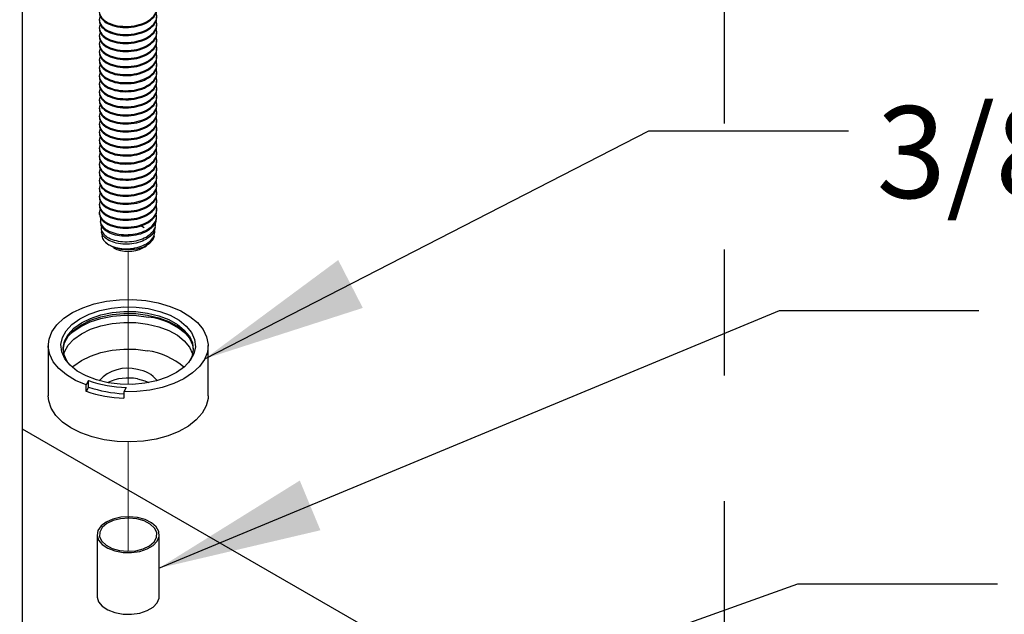
# Model space of a CAD drawing. Units: inches. Extents: x 0.1 to 10.9, y 0.1 to 8.4.
# Drawn here: x 8.1 to 8.9, y 3.8 to 4.3 of the extents above; entities that cross this region are included whole.
import ezdxf

# ---------------------------------------------------------------- set-up
doc = ezdxf.new("R2010")
doc.units = ezdxf.units.IN
doc.header["$MEASUREMENT"] = 0
doc.linetypes.add('HIDDEN', pattern=[0.075, 0.05, -0.025])
doc.linetypes.add('PHANTOM', pattern=[0.5, 0.25, -0.05, 0.05, -0.05, 0.05, -0.05])
doc.styles.add('SLDTEXTSTYLE5', font='TXT', dxfattribs={"width": 0.605})
doc.dimstyles.new('SLDDIMSTYLE1', dxfattribs={"dimtxt": 0.18, "dimasz": 0.13, "dimexe": 0, "dimexo": 0.0625, "dimgap": 0, "dimtad": 0, "dimtih": 1, "dimtoh": 1, "dimdec": 0, "dimrnd": 1e-09, "dimzin": 0, "dimdsep": 46, "dimtxsty": 'Standard', "dimsah": 1, "dimcen": 0.09, "dimadec": 0, "dimazin": 0, "dimtfac": 0.13, "dimtdec": 0, "dimtofl": 0, "dimtmove": 0, "dimatfit": 3, "dimfxl": 0, "dimfrac": 2, "dimtolj": 1, "dimtzin": 0, "dimarcsym": 0})

msp = doc.modelspace()

# ---------------------------------------------------------------- linework, layer by layer
at = {"color": 7, "linetype": 'Continuous', "lineweight": 25}
for p, q in [((8.09581, 3.67055), (8.09581, 5.30561)), ((8.15681, 4.27256), (8.15681, 4.27177)), ((8.20243, 4.26858), (8.20243, 4.26938)), ((8.15681, 4.26619), (8.15681, 4.26539)), ((8.15681, 4.25981), (8.15681, 4.25901)), ((8.20243, 4.2622), (8.20243, 4.263)), ((8.15681, 4.25343), (8.15681, 4.25263)), ((8.20243, 4.25582), (8.20243, 4.25662)), ((8.15681, 4.24705), (8.15681, 4.24625)), ((8.20243, 4.24944), (8.20243, 4.25024)), ((8.20243, 4.24306), (8.20243, 4.24386)), ((8.15681, 4.24067), (8.15681, 4.23987)), ((8.20243, 4.23668), (8.20243, 4.23748)), ((8.15681, 4.23429), (8.15681, 4.23349)), ((8.15681, 4.22791), (8.15681, 4.22711)), ((8.20243, 4.2303), (8.20243, 4.2311)), ((8.15681, 4.22153), (8.15681, 4.22073)), ((8.20243, 4.22392), (8.20243, 4.22472)), ((8.15681, 4.21515), (8.15681, 4.21435)), ((8.20243, 4.21754), (8.20243, 4.21834)), ((8.20243, 4.21117), (8.20243, 4.21196)), ((8.15681, 4.20877), (8.15681, 4.20797)), ((8.20243, 4.20479), (8.20243, 4.20558)), ((8.15681, 4.20239), (8.15681, 4.20159)), ((8.15681, 4.19601), (8.15681, 4.19521)), ((8.20243, 4.19841), (8.20243, 4.1992)), ((8.15681, 4.18963), (8.15681, 4.18884)), ((8.20243, 4.19203), (8.20243, 4.19282)), ((8.15681, 4.18326), (8.15681, 4.18246)), ((8.20243, 4.18565), (8.20243, 4.18645)), ((8.15681, 4.17688), (8.15681, 4.17608)), ((8.20243, 4.17927), (8.20243, 4.18007)), ((8.20243, 4.17289), (8.20243, 4.17369)), ((8.15681, 4.1705), (8.15681, 4.1697)), ((8.20243, 4.16651), (8.20243, 4.16731)), ((8.15681, 4.16412), (8.15681, 4.16332)), ((8.15681, 4.15774), (8.15681, 4.15694)), ((8.20243, 4.16013), (8.20243, 4.16093)), ((8.15681, 4.15136), (8.15681, 4.15056)), ((8.20243, 4.15375), (8.20243, 4.15455)), ((8.15681, 4.14498), (8.15681, 4.14418)), ((8.20243, 4.14737), (8.20243, 4.14817)), ((8.20243, 4.14099), (8.20243, 4.14179)), ((8.15681, 4.1386), (8.15681, 4.1378)), ((8.20243, 4.13461), (8.20243, 4.13541)), ((8.15681, 4.13222), (8.15681, 4.13142)), ((8.15681, 4.12584), (8.15681, 4.12504)), ((8.20243, 4.12823), (8.20243, 4.12903)), ((8.15681, 4.11946), (8.15681, 4.11872)), ((8.15684, 4.11798), (8.15681, 4.11872)), ((8.20243, 4.12186), (8.20243, 4.12265)), ((8.15751, 4.11254), (8.15769, 4.11105)), ((8.20194, 4.11426), (8.20208, 4.1154)), ((8.15824, 4.10654), (8.15852, 4.10433)), ((8.18963, 4.10915), (8.19233, 4.10778)), ((8.2003, 4.10086), (8.20061, 4.10339)), ((8.20111, 4.10753), (8.20134, 4.10941)), ((8.19133, 4.09155), (8.19279, 4.09239)), ((8.19279, 4.09239), (8.19428, 4.09325)), ((8.11618, 4.01386), (8.11618, 3.97405)), ((8.24306, 3.97405), (8.24306, 4.01386)), ((8.14818, 3.98613), (8.14631, 3.98269)), ((8.14818, 3.98103), (8.14818, 3.98613)), ((8.14631, 3.97759), (8.14631, 3.98269)), ((8.14818, 3.98103), (8.14631, 3.97759)), ((8.178, 3.98073), (8.17613, 3.97729)), ((8.17613, 3.97729), (8.17613, 3.97219)), ((8.65296, 3.62601), (8.09581, 3.94765)), ((8.15493, 3.86378), (8.15493, 3.81478)), ((8.20431, 3.81478), (8.20431, 3.86378))]:
    msp.add_line(p, q, dxfattribs=at)
at = {"color": 7, "linetype": 'PHANTOM', "lineweight": 18}
for p, q in [((8.17962, 3.98305), (8.17962, 4.08875)), ((8.17962, 3.85061), (8.17962, 3.93743))]:
    msp.add_line(p, q, dxfattribs=at)
at = {"color": 7, "linetype": 'HIDDEN', "lineweight": 25, "flags": 128}
msp.add_lwpolyline([(7.68891, 5.30561), (7.214, 5.30561), (7.214, 5.2393), (7.214, 4.4567), (7.214, 3.15707), (7.214, 2.60488), (7.94725, 2.60488), (8.65296, 2.60488), (8.65296, 3.15353), (8.65296, 3.62601), (8.65296, 4.40861), (8.65296, 5.30561), (8.09581, 5.30561), (8.09123, 5.30561), (7.9034, 5.30561), (7.88131, 5.30561), (7.78828, 5.30561), (7.78651, 5.30561), (7.69348, 5.30561), (7.68891, 5.30561)], dxfattribs=at)
at = {"color": 7, "linetype": 'Continuous', "lineweight": 25, "flags": 128}
for points in [[(8.2003, 4.10086), (8.19926, 4.09788), (8.19637, 4.09466), (8.19195, 4.09209), (8.1864, 4.0904), (8.18022, 4.08975), (8.17399, 4.09019), (8.16828, 4.09169), (8.1636, 4.09411), (8.1604, 4.09723)], [(8.14631, 3.98269), (8.13788, 3.98628), (8.13059, 3.99062), (8.12463, 3.99559), (8.12018, 4.00107), (8.11734, 4.00689), (8.1162, 4.0129), (8.11679, 4.01893), (8.1191, 4.02483), (8.12305, 4.03043), (8.12854, 4.03558), (8.13543, 4.04013), (8.14352, 4.04397), (8.1526, 4.04699), (8.16241, 4.04911), (8.1727, 4.05026), (8.18317, 4.05042), (8.19354, 4.04959), (8.20353, 4.04778), (8.21288, 4.04504), (8.22131, 4.04146), (8.22861, 4.03712), (8.23457, 4.03215), (8.23904, 4.02668), (8.24188, 4.02086), (8.24303, 4.01485), (8.24245, 4.00881), (8.24016, 4.00291), (8.23621, 3.99731), (8.23073, 3.99216), (8.22385, 3.9876), (8.21576, 3.98376), (8.20669, 3.98074), (8.19688, 3.97862), (8.1866, 3.97746), (8.17613, 3.97729)], [(8.18596, 4.04445), (8.19559, 4.04325), (8.20467, 4.04106), (8.2129, 4.03794), (8.22, 4.034), (8.22573, 4.02937), (8.22988, 4.02422), (8.23232, 4.01871), (8.23297, 4.01303), (8.2318, 4.00739), (8.22885, 4.00197), (8.22422, 3.99695), (8.21808, 3.9925), (8.21063, 3.98879), (8.20212, 3.98592), (8.19285, 3.98401), (8.18312, 3.98312), (8.17328, 3.98327), (8.16365, 3.98446), (8.15456, 3.98666), (8.14633, 3.98978), (8.13923, 3.99372), (8.13351, 3.99834), (8.12936, 4.0035), (8.12692, 4.00901), (8.12627, 4.01468), (8.12744, 4.02033), (8.13039, 4.02575), (8.13501, 4.03077), (8.14115, 4.03521), (8.14861, 4.03893), (8.15711, 4.04179), (8.16639, 4.0437), (8.17611, 4.0446), (8.18596, 4.04445)], [(8.13177, 4.00022), (8.13106, 4.0013), (8.1287, 4.00662), (8.12807, 4.0121), (8.1292, 4.01755), (8.13205, 4.0228), (8.13652, 4.02765), (8.14245, 4.03194), (8.14965, 4.03553), (8.15788, 4.0383), (8.16684, 4.04014), (8.17623, 4.04101), (8.18574, 4.04086), (8.19505, 4.03971)], [(8.19505, 4.03971), (8.20383, 4.03759), (8.21178, 4.03457), (8.21864, 4.03076), (8.22417, 4.02629), (8.22818, 4.02131), (8.23054, 4.01599), (8.23116, 4.01051), (8.23003, 4.00506), (8.22747, 4.00022)], [(8.12807, 4.01054), (8.12807, 4.01057), (8.1292, 4.01602), (8.13205, 4.02127), (8.13652, 4.02611), (8.14245, 4.03041), (8.14965, 4.034), (8.15788, 4.03677), (8.16684, 4.03861), (8.17623, 4.03948), (8.18574, 4.03933), (8.19505, 4.03818)], [(8.1286, 4.00698), (8.1292, 4.00889), (8.13205, 4.01414), (8.13652, 4.01898), (8.14245, 4.02328), (8.14965, 4.02687), (8.15788, 4.02963), (8.16684, 4.03148), (8.17623, 4.03235), (8.18574, 4.0322), (8.19505, 4.03105)], [(8.19505, 4.03818), (8.20383, 4.03606), (8.21178, 4.03304), (8.21864, 4.02923), (8.22417, 4.02476), (8.22818, 4.01978), (8.23054, 4.01446), (8.23116, 4.01054)], [(8.19505, 4.03105), (8.20383, 4.02893), (8.21178, 4.02591), (8.21864, 4.0221), (8.22417, 4.01763), (8.22818, 4.01265), (8.23054, 4.00733), (8.23063, 4.00698)], [(8.13534, 3.99666), (8.13652, 3.99774), (8.14245, 4.00203), (8.14965, 4.00563), (8.15788, 4.00839), (8.16684, 4.01024), (8.17623, 4.0111), (8.18574, 4.01096), (8.19505, 4.0098)], [(8.18691, 3.98748), (8.19292, 3.98584), (8.19591, 3.98452)], [(8.24306, 3.97405), (8.24296, 3.97201), (8.24151, 3.96602), (8.23837, 3.96024), (8.23364, 3.95485), (8.22742, 3.94998), (8.21991, 3.94576), (8.21129, 3.94232), (8.20182, 3.93974), (8.19173, 3.9381), (8.18132, 3.93744), (8.17086, 3.93778), (8.16063, 3.93911), (8.15093, 3.94139), (8.14201, 3.94456), (8.13411, 3.94854), (8.12746, 3.95321), (8.12223, 3.95845), (8.11856, 3.96411), (8.11656, 3.97005), (8.11618, 3.97405)], [(8.19309, 3.87572), (8.18701, 3.87737), (8.18038, 3.87802), (8.17369, 3.87761), (8.16744, 3.87617), (8.1621, 3.87382), (8.15806, 3.87072), (8.15561, 3.8671), (8.15495, 3.86324), (8.15611, 3.85942), (8.15902, 3.85592), (8.16346, 3.853), (8.16909, 3.85088), (8.17551, 3.84972), (8.18223, 3.8496), (8.18875, 3.85054), (8.1946, 3.85245), (8.19934, 3.8552), (8.20262, 3.85859), (8.20418, 3.86237), (8.20393, 3.86625), (8.20188, 3.86994), (8.19817, 3.87318), (8.19309, 3.87572)], [(8.1923, 3.87472), (8.18644, 3.87634), (8.18004, 3.87694), (8.17359, 3.87648), (8.16764, 3.87498), (8.16265, 3.87258), (8.15904, 3.86947), (8.1571, 3.86589), (8.15698, 3.86214), (8.1587, 3.85853), (8.16211, 3.85533), (8.16694, 3.85283), (8.17279, 3.85121), (8.1792, 3.85061), (8.18564, 3.85107), (8.1916, 3.85257), (8.19658, 3.85497), (8.20019, 3.85809), (8.20214, 3.86166), (8.20225, 3.86541), (8.20054, 3.86903), (8.19713, 3.87222), (8.1923, 3.87472)], [(8.15493, 3.81478), (8.15495, 3.81425), (8.15611, 3.81042), (8.15902, 3.80693), (8.16346, 3.80401), (8.16909, 3.80189), (8.17551, 3.80073), (8.18223, 3.80061), (8.18875, 3.80154), (8.1946, 3.80346), (8.19934, 3.80621), (8.20262, 3.8096), (8.20418, 3.81337), (8.20431, 3.81478)]]:
    msp.add_lwpolyline(points, dxfattribs=at)
at = {"color": 8, "linetype": 'Continuous', "lineweight": 25, "flags": 128}
msp.add_lwpolyline([(8.13293, 4.02241), (8.13573, 4.02493), (8.142, 4.02916), (8.14949, 4.03268), (8.15795, 4.03537), (8.1671, 4.03715), (8.17665, 4.03796), (8.1863, 4.03776), (8.19573, 4.03658)], dxfattribs=at)
at = {"color": 7, "linetype": 'Continuous', "lineweight": 25}
for centre, radius, start, end in [((8.17962, 4.11328), 0.02469, 241.67656, 298.32344), ((8.18718, 3.95431), 0.05605, 49.07535, 81.92686), ((8.17883, 3.96603), 0.02991, 74.32548, 137.96233), ((8.18493, 3.97283), 0.02209, 36.79332, 84.85536), ((8.18052, 4.0797), 0.099, 250.93482, 268.54121), ((8.17963, 3.95007), 0.03811, 78.98098, 115.31782), ((8.17866, 4.0712), 0.09904, 250.93825, 268.53777), ((8.18039, 4.07412), 0.09851, 250.91549, 267.52077)]:
    msp.add_arc(centre, radius, start, end, dxfattribs=at)
at = {"color": 8, "linetype": 'Continuous', "lineweight": 25}
msp.add_arc((8.18886, 3.98169), 0.05532, 47.40044, 82.86563, dxfattribs=at)
at = {"color": 7, "linetype": 'Continuous', "lineweight": 25}
for points, knots in [([(8.15757, 4.2817), (8.15744, 4.28155), (8.15631, 4.28015), (8.15697, 4.27579), (8.16094, 4.27151), (8.16747, 4.26844), (8.17555, 4.2671), (8.18422, 4.26752), (8.19232, 4.26979), (8.19861, 4.27366), (8.20273, 4.27913), (8.2022, 4.28305), (8.20195, 4.28492)], [0, 0, 0, 0, 0.009246, 0.085269, 0.174609, 0.285491, 0.42147, 0.562202, 0.697018, 0.817661, 0.913023, 1, 1, 1, 1]), ([(8.15757, 4.27532), (8.15744, 4.27517), (8.15631, 4.27377), (8.15697, 4.26942), (8.16094, 4.26513), (8.16747, 4.26206), (8.17555, 4.26072), (8.18422, 4.26114), (8.19232, 4.26341), (8.19861, 4.26728), (8.20273, 4.27275), (8.2022, 4.27667), (8.20195, 4.27854)], [0, 0, 0, 0, 0.009246, 0.08527, 0.17461, 0.285492, 0.421472, 0.562206, 0.697016, 0.81766, 0.913023, 1, 1, 1, 1]), ([(8.15697, 4.27813), (8.15692, 4.27791), (8.15671, 4.27708), (8.1577, 4.27438), (8.16091, 4.27066), (8.16748, 4.26766), (8.17555, 4.26629), (8.18421, 4.26673), (8.19236, 4.26898), (8.19851, 4.27288), (8.20235, 4.27748), (8.20207, 4.28043), (8.20198, 4.28133)], [0, 0, 0, 0, 0.011959, 0.044434, 0.142517, 0.26425, 0.413536, 0.568042, 0.716051, 0.848501, 0.953178, 1, 1, 1, 1]), ([(8.15697, 4.27176), (8.15692, 4.27153), (8.15671, 4.2707), (8.1577, 4.268), (8.16091, 4.26428), (8.16748, 4.26128), (8.17555, 4.25992), (8.18421, 4.26035), (8.19236, 4.26261), (8.19851, 4.26651), (8.20235, 4.2711), (8.20207, 4.27405), (8.20198, 4.27495)], [0, 0, 0, 0, 0.011959, 0.044434, 0.142502, 0.264246, 0.413531, 0.568037, 0.716047, 0.848499, 0.953177, 1, 1, 1, 1]), ([(8.15757, 4.26894), (8.15744, 4.26879), (8.15631, 4.26739), (8.15697, 4.26304), (8.16094, 4.25875), (8.16747, 4.25568), (8.17555, 4.25434), (8.18422, 4.25476), (8.19232, 4.25703), (8.19861, 4.2609), (8.20273, 4.26637), (8.2022, 4.27029), (8.20195, 4.27216)], [0, 0, 0, 0, 0.009246, 0.08527, 0.17461, 0.285492, 0.421472, 0.562206, 0.697016, 0.81766, 0.913023, 1, 1, 1, 1]), ([(8.15697, 4.26538), (8.15692, 4.26515), (8.15671, 4.26432), (8.1577, 4.26163), (8.16091, 4.2579), (8.16748, 4.2549), (8.17555, 4.25354), (8.18421, 4.25397), (8.19236, 4.25623), (8.19851, 4.26013), (8.20235, 4.26472), (8.20207, 4.26767), (8.20198, 4.26858)], [0, 0, 0, 0, 0.011979, 0.044434, 0.142516, 0.264258, 0.41354, 0.568044, 0.716052, 0.848501, 0.953178, 1, 1, 1, 1]), ([(8.15757, 4.26256), (8.15744, 4.26241), (8.15631, 4.26101), (8.15697, 4.25666), (8.16094, 4.25237), (8.16747, 4.2493), (8.17555, 4.24796), (8.18422, 4.24838), (8.19232, 4.25065), (8.19861, 4.25452), (8.20273, 4.25999), (8.2022, 4.26391), (8.20195, 4.26578)], [0, 0, 0, 0, 0.009246, 0.08527, 0.174611, 0.285494, 0.421474, 0.562209, 0.69702, 0.817675, 0.913022, 1, 1, 1, 1]), ([(8.15757, 4.25618), (8.15744, 4.25603), (8.15631, 4.25463), (8.15697, 4.25028), (8.16094, 4.24599), (8.16747, 4.24292), (8.17555, 4.24158), (8.18422, 4.242), (8.19232, 4.24427), (8.19861, 4.24814), (8.20273, 4.25361), (8.2022, 4.25753), (8.20195, 4.2594)], [0, 0, 0, 0, 0.009246, 0.08527, 0.174612, 0.285495, 0.421476, 0.562212, 0.697029, 0.817674, 0.913022, 1, 1, 1, 1]), ([(8.15697, 4.259), (8.15692, 4.25877), (8.15671, 4.25794), (8.1577, 4.25525), (8.16091, 4.25152), (8.16748, 4.24852), (8.17555, 4.24716), (8.18421, 4.24759), (8.19236, 4.24985), (8.19851, 4.25375), (8.20235, 4.25835), (8.20207, 4.26129), (8.20198, 4.2622)], [0, 0, 0, 0, 0.011959, 0.044433, 0.142516, 0.264258, 0.41354, 0.568044, 0.716052, 0.848501, 0.953178, 1, 1, 1, 1]), ([(8.15757, 4.2498), (8.15744, 4.24965), (8.15631, 4.24825), (8.15697, 4.2439), (8.16094, 4.23961), (8.16747, 4.23654), (8.17555, 4.2352), (8.18422, 4.23562), (8.19232, 4.23789), (8.19861, 4.24177), (8.20273, 4.24723), (8.2022, 4.25115), (8.20195, 4.25302)], [0, 0, 0, 0, 0.009261, 0.085285, 0.174611, 0.285503, 0.42148, 0.562214, 0.69703, 0.817675, 0.913022, 1, 1, 1, 1]), ([(8.15697, 4.25262), (8.15692, 4.25239), (8.15671, 4.25156), (8.1577, 4.24887), (8.16091, 4.24514), (8.16748, 4.24214), (8.17555, 4.24078), (8.18421, 4.24121), (8.19236, 4.24347), (8.19851, 4.24737), (8.20235, 4.25197), (8.20207, 4.25491), (8.20198, 4.25582)], [0, 0, 0, 0, 0.011959, 0.044433, 0.142516, 0.264258, 0.41354, 0.568044, 0.716052, 0.848501, 0.953178, 1, 1, 1, 1]), ([(8.15757, 4.24342), (8.15744, 4.24327), (8.15631, 4.24187), (8.15697, 4.23752), (8.16094, 4.23323), (8.16747, 4.23016), (8.17555, 4.22882), (8.18422, 4.22924), (8.19232, 4.23151), (8.19861, 4.23539), (8.20273, 4.24085), (8.2022, 4.24477), (8.20195, 4.24664)], [0, 0, 0, 0, 0.009261, 0.085267, 0.174608, 0.2855, 0.421478, 0.562212, 0.697029, 0.817674, 0.913022, 1, 1, 1, 1]), ([(8.15697, 4.24624), (8.15692, 4.24602), (8.15671, 4.24518), (8.1577, 4.24249), (8.16091, 4.23876), (8.16748, 4.23576), (8.17555, 4.2344), (8.18421, 4.23483), (8.19236, 4.23709), (8.19851, 4.24099), (8.20235, 4.24559), (8.20207, 4.24853), (8.20198, 4.24944)], [0, 0, 0, 0, 0.011959, 0.044434, 0.142517, 0.26425, 0.413537, 0.568041, 0.71605, 0.848501, 0.953178, 1, 1, 1, 1]), ([(8.15697, 4.23986), (8.15692, 4.23964), (8.15671, 4.2388), (8.1577, 4.23611), (8.16091, 4.23238), (8.16748, 4.22938), (8.17555, 4.22802), (8.18421, 4.22845), (8.19236, 4.23071), (8.19851, 4.23461), (8.20235, 4.23921), (8.20207, 4.24215), (8.20198, 4.24306)], [0, 0, 0, 0, 0.011959, 0.044434, 0.142517, 0.26425, 0.413537, 0.568041, 0.71605, 0.848501, 0.953178, 1, 1, 1, 1]), ([(8.15757, 4.23704), (8.15744, 4.23689), (8.15631, 4.23549), (8.15697, 4.23114), (8.16094, 4.22685), (8.16747, 4.22378), (8.17555, 4.22244), (8.18422, 4.22286), (8.19232, 4.22513), (8.19861, 4.22901), (8.20273, 4.23447), (8.2022, 4.23839), (8.20195, 4.24026)], [0, 0, 0, 0, 0.009261, 0.085267, 0.174608, 0.2855, 0.421478, 0.562212, 0.697029, 0.817674, 0.913022, 1, 1, 1, 1]), ([(8.15697, 4.23348), (8.15692, 4.23326), (8.15671, 4.23242), (8.1577, 4.22973), (8.16091, 4.22601), (8.16748, 4.223), (8.17555, 4.22164), (8.18421, 4.22207), (8.19236, 4.22433), (8.19851, 4.22823), (8.20235, 4.23283), (8.20207, 4.23577), (8.20198, 4.23668)], [0, 0, 0, 0, 0.0119585, 0.0444332, 0.142515, 0.2642469, 0.4135315, 0.5680354, 0.7160365, 0.8484853, 0.9531781, 1, 1, 1, 1]), ([(8.15757, 4.23066), (8.15744, 4.23051), (8.15631, 4.22911), (8.15697, 4.22476), (8.16094, 4.22047), (8.16747, 4.2174), (8.17555, 4.21607), (8.18422, 4.21649), (8.19232, 4.21876), (8.19861, 4.22263), (8.20273, 4.22809), (8.2022, 4.23201), (8.20195, 4.23388)], [0, 0, 0, 0, 0.009261, 0.085267, 0.174608, 0.2855, 0.421478, 0.562212, 0.697029, 0.817674, 0.913022, 1, 1, 1, 1]), ([(8.15757, 4.22429), (8.15744, 4.22413), (8.15631, 4.22273), (8.15697, 4.21838), (8.16094, 4.21409), (8.16747, 4.21103), (8.17555, 4.20969), (8.18422, 4.21011), (8.19232, 4.21238), (8.19861, 4.21625), (8.20273, 4.22171), (8.2022, 4.22564), (8.20195, 4.22751)], [0, 0, 0, 0, 0.009261, 0.085266, 0.174605, 0.285488, 0.421467, 0.562199, 0.697014, 0.817658, 0.913004, 1, 1, 1, 1]), ([(8.15697, 4.2271), (8.15692, 4.22688), (8.15671, 4.22605), (8.1577, 4.22335), (8.16091, 4.21963), (8.16748, 4.21663), (8.17555, 4.21526), (8.18421, 4.21569), (8.19236, 4.21795), (8.19851, 4.22185), (8.20235, 4.22645), (8.20207, 4.22939), (8.20198, 4.2303)], [0, 0, 0, 0, 0.0119585, 0.0444332, 0.142515, 0.2642469, 0.4135315, 0.5680354, 0.7160365, 0.8484853, 0.9531781, 1, 1, 1, 1]), ([(8.15757, 4.21791), (8.15744, 4.21775), (8.15631, 4.21636), (8.15697, 4.212), (8.16094, 4.20772), (8.16747, 4.20465), (8.17555, 4.20331), (8.18422, 4.20373), (8.19232, 4.206), (8.19861, 4.20987), (8.20273, 4.21533), (8.2022, 4.21926), (8.20195, 4.22113)], [0, 0, 0, 0, 0.0092457, 0.085269, 0.1746086, 0.2854903, 0.421469, 0.5622007, 0.6970155, 0.8176588, 0.9130045, 1, 1, 1, 1]), ([(8.15697, 4.22072), (8.15692, 4.2205), (8.15671, 4.21967), (8.1577, 4.21697), (8.16091, 4.21325), (8.16748, 4.21025), (8.17555, 4.20888), (8.18421, 4.20931), (8.19236, 4.21157), (8.19851, 4.21547), (8.20235, 4.22007), (8.20207, 4.22301), (8.20198, 4.22392)], [0, 0, 0, 0, 0.0119585, 0.0444332, 0.142515, 0.2642469, 0.4135315, 0.5680354, 0.7160365, 0.8484853, 0.9531781, 1, 1, 1, 1]), ([(8.15757, 4.21153), (8.15744, 4.21137), (8.15631, 4.20998), (8.15697, 4.20562), (8.16094, 4.20134), (8.16747, 4.19827), (8.17555, 4.19693), (8.18422, 4.19735), (8.19232, 4.19962), (8.19861, 4.20349), (8.20273, 4.20896), (8.2022, 4.21288), (8.20195, 4.21475)], [0, 0, 0, 0, 0.009246, 0.08527, 0.17461, 0.285492, 0.421472, 0.562206, 0.697016, 0.81766, 0.913023, 1, 1, 1, 1]), ([(8.15697, 4.21434), (8.15692, 4.21412), (8.15671, 4.21329), (8.1577, 4.21059), (8.16091, 4.20687), (8.16748, 4.20387), (8.17555, 4.2025), (8.18421, 4.20293), (8.19236, 4.20519), (8.19851, 4.20909), (8.20235, 4.21369), (8.20207, 4.21663), (8.20198, 4.21754)], [0, 0, 0, 0, 0.011959, 0.044434, 0.142517, 0.26425, 0.413536, 0.568042, 0.716051, 0.848501, 0.953178, 1, 1, 1, 1]), ([(8.15757, 4.20515), (8.15744, 4.205), (8.15631, 4.2036), (8.15697, 4.19924), (8.16094, 4.19496), (8.16747, 4.19189), (8.17555, 4.19055), (8.18422, 4.19097), (8.19232, 4.19324), (8.19861, 4.19711), (8.20273, 4.20258), (8.2022, 4.2065), (8.20195, 4.20837)], [0, 0, 0, 0, 0.009246, 0.08527, 0.17461, 0.285492, 0.421472, 0.562206, 0.697016, 0.81766, 0.913023, 1, 1, 1, 1]), ([(8.15697, 4.20796), (8.15692, 4.20774), (8.15671, 4.20691), (8.1577, 4.20421), (8.16091, 4.20049), (8.16748, 4.19749), (8.17555, 4.19612), (8.18421, 4.19655), (8.19236, 4.19881), (8.19851, 4.20271), (8.20235, 4.20731), (8.20207, 4.21025), (8.20198, 4.21116)], [0, 0, 0, 0, 0.011959, 0.044434, 0.142502, 0.264245, 0.413532, 0.568039, 0.716049, 0.8485, 0.953177, 1, 1, 1, 1]), ([(8.15697, 4.20158), (8.15692, 4.20136), (8.15671, 4.20053), (8.1577, 4.19783), (8.16091, 4.19411), (8.16748, 4.19111), (8.17555, 4.18975), (8.18421, 4.19017), (8.19236, 4.19243), (8.19851, 4.19633), (8.20235, 4.20093), (8.20207, 4.20387), (8.20198, 4.20478)], [0, 0, 0, 0, 0.011979, 0.044434, 0.142516, 0.264258, 0.41354, 0.568044, 0.716052, 0.848501, 0.953178, 1, 1, 1, 1]), ([(8.15757, 4.19877), (8.15744, 4.19862), (8.15631, 4.19722), (8.15697, 4.19286), (8.16094, 4.18858), (8.16747, 4.18551), (8.17555, 4.18417), (8.18422, 4.18459), (8.19232, 4.18686), (8.19861, 4.19073), (8.20273, 4.1962), (8.2022, 4.20012), (8.20195, 4.20199)], [0, 0, 0, 0, 0.009246, 0.08527, 0.17461, 0.285492, 0.421472, 0.562206, 0.697016, 0.81766, 0.913023, 1, 1, 1, 1]), ([(8.15697, 4.19521), (8.15692, 4.19498), (8.15671, 4.19415), (8.1577, 4.19145), (8.16091, 4.18773), (8.16748, 4.18473), (8.17555, 4.18337), (8.18421, 4.1838), (8.19236, 4.18605), (8.19851, 4.18995), (8.20235, 4.19455), (8.20207, 4.19749), (8.20198, 4.1984)], [0, 0, 0, 0, 0.011959, 0.044433, 0.142516, 0.264258, 0.41354, 0.568044, 0.716052, 0.848501, 0.953178, 1, 1, 1, 1]), ([(8.15757, 4.19239), (8.15744, 4.19224), (8.15631, 4.19084), (8.15697, 4.18649), (8.16094, 4.1822), (8.16747, 4.17913), (8.17555, 4.17779), (8.18422, 4.17821), (8.19232, 4.18048), (8.19861, 4.18435), (8.20273, 4.18982), (8.2022, 4.19374), (8.20195, 4.19561)], [0, 0, 0, 0, 0.009246, 0.08527, 0.174612, 0.285495, 0.421476, 0.562212, 0.697029, 0.817674, 0.913022, 1, 1, 1, 1]), ([(8.15757, 4.18601), (8.15744, 4.18586), (8.15631, 4.18446), (8.15697, 4.18011), (8.16094, 4.17582), (8.16747, 4.17275), (8.17555, 4.17141), (8.18422, 4.17183), (8.19232, 4.1741), (8.19861, 4.17797), (8.20273, 4.18344), (8.2022, 4.18736), (8.20195, 4.18923)], [0, 0, 0, 0, 0.009246, 0.085271, 0.174599, 0.285492, 0.421471, 0.562207, 0.697026, 0.817672, 0.913021, 1, 1, 1, 1]), ([(8.15697, 4.18883), (8.15692, 4.1886), (8.15671, 4.18777), (8.1577, 4.18507), (8.16091, 4.18135), (8.16748, 4.17835), (8.17555, 4.17699), (8.18421, 4.17742), (8.19236, 4.17968), (8.19851, 4.18358), (8.20235, 4.18817), (8.20207, 4.19112), (8.20198, 4.19202)], [0, 0, 0, 0, 0.011959, 0.044433, 0.142516, 0.264258, 0.41354, 0.568044, 0.716052, 0.848501, 0.953178, 1, 1, 1, 1]), ([(8.15757, 4.17963), (8.15744, 4.17948), (8.15631, 4.17808), (8.15697, 4.17373), (8.16094, 4.16944), (8.16747, 4.16637), (8.17555, 4.16503), (8.18422, 4.16545), (8.19232, 4.16772), (8.19861, 4.17159), (8.20273, 4.17706), (8.2022, 4.18098), (8.20195, 4.18285)], [0, 0, 0, 0, 0.009261, 0.085267, 0.174608, 0.2855, 0.421478, 0.562212, 0.697029, 0.817674, 0.913022, 1, 1, 1, 1]), ([(8.15697, 4.18245), (8.15692, 4.18222), (8.15671, 4.18139), (8.1577, 4.1787), (8.16091, 4.17497), (8.16748, 4.17197), (8.17555, 4.17061), (8.18421, 4.17104), (8.19236, 4.1733), (8.19851, 4.1772), (8.20235, 4.18179), (8.20207, 4.18474), (8.20198, 4.18565)], [0, 0, 0, 0, 0.011959, 0.044434, 0.142517, 0.26425, 0.413537, 0.568041, 0.71605, 0.848501, 0.953178, 1, 1, 1, 1]), ([(8.15757, 4.17325), (8.15744, 4.1731), (8.15631, 4.1717), (8.15697, 4.16735), (8.16094, 4.16306), (8.16747, 4.15999), (8.17555, 4.15865), (8.18422, 4.15907), (8.19232, 4.16134), (8.19861, 4.16521), (8.20273, 4.17068), (8.2022, 4.1746), (8.20195, 4.17647)], [0, 0, 0, 0, 0.009261, 0.085267, 0.174608, 0.2855, 0.421478, 0.562212, 0.697029, 0.817674, 0.913022, 1, 1, 1, 1]), ([(8.15697, 4.17607), (8.15692, 4.17584), (8.15671, 4.17501), (8.1577, 4.17232), (8.16091, 4.16859), (8.16748, 4.16559), (8.17555, 4.16423), (8.18421, 4.16466), (8.19236, 4.16692), (8.19851, 4.17082), (8.20235, 4.17541), (8.20207, 4.17836), (8.20198, 4.17927)], [0, 0, 0, 0, 0.011959, 0.044434, 0.142517, 0.26425, 0.413537, 0.568041, 0.71605, 0.848501, 0.953178, 1, 1, 1, 1]), ([(8.15697, 4.16969), (8.15692, 4.16946), (8.15671, 4.16863), (8.1577, 4.16594), (8.16091, 4.16221), (8.16748, 4.15921), (8.17555, 4.15785), (8.18421, 4.15828), (8.19236, 4.16054), (8.19851, 4.16444), (8.20235, 4.16904), (8.20207, 4.17198), (8.20198, 4.17289)], [0, 0, 0, 0, 0.011958, 0.044433, 0.142514, 0.264246, 0.41353, 0.568032, 0.716038, 0.848486, 0.953178, 1, 1, 1, 1]), ([(8.15757, 4.16687), (8.15744, 4.16672), (8.15631, 4.16532), (8.15697, 4.16097), (8.16094, 4.15668), (8.16747, 4.15361), (8.17555, 4.15227), (8.18422, 4.15269), (8.19232, 4.15496), (8.19861, 4.15883), (8.20273, 4.1643), (8.2022, 4.16822), (8.20195, 4.17009)], [0, 0, 0, 0, 0.009261, 0.085267, 0.174608, 0.2855, 0.421478, 0.562212, 0.697029, 0.817674, 0.913022, 1, 1, 1, 1]), ([(8.15697, 4.16331), (8.15692, 4.16309), (8.15671, 4.16225), (8.1577, 4.15956), (8.16091, 4.15583), (8.16748, 4.15283), (8.17555, 4.15147), (8.18421, 4.1519), (8.19236, 4.15416), (8.19851, 4.15806), (8.20235, 4.16266), (8.20207, 4.1656), (8.20198, 4.16651)], [0, 0, 0, 0, 0.0119585, 0.0444332, 0.142515, 0.2642469, 0.4135315, 0.5680354, 0.7160365, 0.8484853, 0.9531781, 1, 1, 1, 1]), ([(8.15757, 4.16049), (8.15744, 4.16034), (8.15631, 4.15894), (8.15697, 4.15459), (8.16094, 4.1503), (8.16747, 4.14723), (8.17555, 4.14589), (8.18422, 4.14631), (8.19232, 4.14858), (8.19861, 4.15246), (8.20273, 4.15792), (8.2022, 4.16184), (8.20195, 4.16371)], [0, 0, 0, 0, 0.009261, 0.085266, 0.174605, 0.285488, 0.421467, 0.562199, 0.697014, 0.817658, 0.913004, 1, 1, 1, 1]), ([(8.15757, 4.15411), (8.15744, 4.15396), (8.15631, 4.15256), (8.15697, 4.14821), (8.16094, 4.14392), (8.16747, 4.14085), (8.17555, 4.13951), (8.18422, 4.13993), (8.19232, 4.1422), (8.19861, 4.14608), (8.20273, 4.15154), (8.2022, 4.15546), (8.20195, 4.15733)], [0, 0, 0, 0, 0.009261, 0.085266, 0.174605, 0.285488, 0.421467, 0.562199, 0.697014, 0.817658, 0.913004, 1, 1, 1, 1]), ([(8.15697, 4.15693), (8.15692, 4.15671), (8.15671, 4.15587), (8.1577, 4.15318), (8.16091, 4.14945), (8.16748, 4.14645), (8.17555, 4.14509), (8.18421, 4.14552), (8.19236, 4.14778), (8.19851, 4.15168), (8.20235, 4.15628), (8.20207, 4.15922), (8.20198, 4.16013)], [0, 0, 0, 0, 0.0119585, 0.0444332, 0.142515, 0.2642469, 0.4135315, 0.5680354, 0.7160365, 0.8484853, 0.9531781, 1, 1, 1, 1]), ([(8.15757, 4.14773), (8.15744, 4.14758), (8.15631, 4.14618), (8.15697, 4.14183), (8.16094, 4.13754), (8.16747, 4.13447), (8.17555, 4.13313), (8.18422, 4.13356), (8.19232, 4.13582), (8.19861, 4.1397), (8.20273, 4.14516), (8.2022, 4.14908), (8.20195, 4.15096)], [0, 0, 0, 0, 0.009246, 0.08527, 0.17461, 0.285492, 0.421472, 0.562206, 0.697016, 0.81766, 0.913023, 1, 1, 1, 1]), ([(8.15697, 4.15055), (8.15692, 4.15033), (8.15671, 4.14949), (8.1577, 4.1468), (8.16091, 4.14308), (8.16748, 4.14007), (8.17555, 4.13871), (8.18421, 4.13914), (8.19236, 4.1414), (8.19851, 4.1453), (8.20235, 4.1499), (8.20207, 4.15284), (8.20198, 4.15375)], [0, 0, 0, 0, 0.011959, 0.044434, 0.142517, 0.26425, 0.413536, 0.568042, 0.716051, 0.848501, 0.953178, 1, 1, 1, 1]), ([(8.15757, 4.14135), (8.15744, 4.1412), (8.15631, 4.1398), (8.15697, 4.13545), (8.16094, 4.13116), (8.16747, 4.1281), (8.17555, 4.12675), (8.18422, 4.12718), (8.19232, 4.12945), (8.19861, 4.13332), (8.20273, 4.13878), (8.2022, 4.14271), (8.20195, 4.14458)], [0, 0, 0, 0, 0.009246, 0.08527, 0.17461, 0.285492, 0.421472, 0.562206, 0.697016, 0.81766, 0.913023, 1, 1, 1, 1]), ([(8.15697, 4.14417), (8.15692, 4.14395), (8.15671, 4.14312), (8.1577, 4.14042), (8.16091, 4.1367), (8.16748, 4.1337), (8.17555, 4.13233), (8.18421, 4.13276), (8.19236, 4.13502), (8.19851, 4.13892), (8.20235, 4.14352), (8.20207, 4.14646), (8.20198, 4.14737)], [0, 0, 0, 0, 0.011959, 0.044434, 0.142517, 0.26425, 0.413536, 0.568042, 0.716051, 0.848501, 0.953178, 1, 1, 1, 1]), ([(8.15757, 4.13498), (8.15744, 4.13482), (8.15631, 4.13343), (8.15697, 4.12907), (8.16094, 4.12479), (8.16747, 4.12172), (8.17555, 4.12038), (8.18422, 4.1208), (8.19232, 4.12307), (8.19861, 4.12694), (8.20273, 4.1324), (8.2022, 4.13633), (8.20195, 4.1382)], [0, 0, 0, 0, 0.009246, 0.08527, 0.17461, 0.285492, 0.421472, 0.562206, 0.697016, 0.81766, 0.913023, 1, 1, 1, 1]), ([(8.15697, 4.13779), (8.15692, 4.13757), (8.15671, 4.13674), (8.1577, 4.13404), (8.16091, 4.13032), (8.16748, 4.12732), (8.17555, 4.12595), (8.18421, 4.12638), (8.19236, 4.12864), (8.19851, 4.13254), (8.20235, 4.13714), (8.20207, 4.14008), (8.20198, 4.14099)], [0, 0, 0, 0, 0.011979, 0.044434, 0.142516, 0.264258, 0.41354, 0.568044, 0.716052, 0.848501, 0.953178, 1, 1, 1, 1]), ([(8.15697, 4.13141), (8.15692, 4.13119), (8.15671, 4.13036), (8.1577, 4.12766), (8.16091, 4.12394), (8.16748, 4.12094), (8.17555, 4.11957), (8.18421, 4.12), (8.19236, 4.12226), (8.19851, 4.12616), (8.20235, 4.13076), (8.20207, 4.1337), (8.20198, 4.13461)], [0, 0, 0, 0, 0.011959, 0.044433, 0.142516, 0.264258, 0.41354, 0.568044, 0.716052, 0.848501, 0.953178, 1, 1, 1, 1]), ([(8.15757, 4.1286), (8.15744, 4.12844), (8.15631, 4.12705), (8.15697, 4.12269), (8.16094, 4.11841), (8.16747, 4.11534), (8.17555, 4.114), (8.18422, 4.11442), (8.19232, 4.11669), (8.19861, 4.12056), (8.20273, 4.12603), (8.2022, 4.12995), (8.20195, 4.13182)], [0, 0, 0, 0, 0.009246, 0.08527, 0.174612, 0.285495, 0.421476, 0.562212, 0.697029, 0.817674, 0.913022, 1, 1, 1, 1]), ([(8.15697, 4.12503), (8.15692, 4.12481), (8.15671, 4.12398), (8.1577, 4.12128), (8.16091, 4.11756), (8.16748, 4.11456), (8.17555, 4.11319), (8.18421, 4.11362), (8.19236, 4.11588), (8.19851, 4.11978), (8.20235, 4.12438), (8.20207, 4.12732), (8.20198, 4.12823)], [0, 0, 0, 0, 0.011959, 0.044433, 0.142516, 0.264258, 0.41354, 0.568044, 0.716052, 0.848501, 0.953178, 1, 1, 1, 1]), ([(8.15757, 4.12222), (8.15744, 4.12207), (8.15631, 4.12067), (8.15697, 4.11631), (8.16094, 4.11203), (8.16747, 4.10896), (8.17555, 4.10762), (8.18422, 4.10804), (8.19232, 4.11031), (8.19861, 4.11418), (8.20273, 4.11965), (8.2022, 4.12357), (8.20195, 4.12544)], [0, 0, 0, 0, 0.009246, 0.085271, 0.174598, 0.285491, 0.421473, 0.562209, 0.697027, 0.817673, 0.913021, 1, 1, 1, 1]), ([(8.15684, 4.11798), (8.15696, 4.11737), (8.15745, 4.11491), (8.16103, 4.11118), (8.16744, 4.10818), (8.17556, 4.10681), (8.18421, 4.10724), (8.19236, 4.1095), (8.19851, 4.1134), (8.20235, 4.118), (8.20207, 4.12094), (8.20198, 4.12185)], [0, 0, 0, 0, 0.032868, 0.132138, 0.255345, 0.406438, 0.562813, 0.712613, 0.846667, 0.952611, 1, 1, 1, 1]), ([(8.1579, 4.11543), (8.15767, 4.11418), (8.15715, 4.11146), (8.15995, 4.10745), (8.16451, 4.10444), (8.17071, 4.10245), (8.17782, 4.10176), (8.18516, 4.10238), (8.19195, 4.10436), (8.19756, 4.10757), (8.20121, 4.11175), (8.20262, 4.11591), (8.20182, 4.11797), (8.2016, 4.11853)], [0, 0, 0, 0, 0.060788, 0.133267, 0.223555, 0.33165, 0.452406, 0.576746, 0.695463, 0.80181, 0.891897, 0.970533, 1, 1, 1, 1]), ([(8.20165, 4.11429), (8.20166, 4.11374), (8.2017, 4.11144), (8.19879, 4.10777), (8.19398, 4.10416), (8.18748, 4.1017), (8.18027, 4.1006), (8.17303, 4.10082), (8.16644, 4.10235), (8.16147, 4.10505), (8.15816, 4.10815), (8.15804, 4.1104), (8.158, 4.11109)], [0, 0, 0, 0, 0.030308, 0.126165, 0.23922, 0.368259, 0.506531, 0.643669, 0.769566, 0.876966, 0.962715, 1, 1, 1, 1]), ([(8.15863, 4.10864), (8.15845, 4.10816), (8.15778, 4.10643), (8.15945, 4.10292), (8.16316, 4.09971), (8.16868, 4.09738), (8.17529, 4.09625), (8.1824, 4.0964), (8.18924, 4.09784), (8.19517, 4.10055), (8.19941, 4.10427), (8.20167, 4.10838), (8.20118, 4.11084), (8.20101, 4.1117)], [0, 0, 0, 0, 0.026443, 0.096079, 0.181229, 0.285597, 0.405525, 0.532767, 0.65752, 0.771999, 0.870597, 0.954357, 1, 1, 1, 1]), ([(8.20092, 4.10757), (8.20067, 4.10634), (8.20008, 4.10332), (8.1962, 4.09959), (8.19079, 4.09655), (8.18413, 4.09475), (8.17708, 4.09425), (8.17035, 4.09502), (8.16449, 4.09701), (8.16056, 4.09997), (8.15833, 4.10284), (8.15857, 4.10425), (8.15859, 4.10433)], [0, 0, 0, 0, 0.071282, 0.174772, 0.295528, 0.429849, 0.569132, 0.702081, 0.820295, 0.917763, 0.99533, 1, 1, 1, 1]), ([(8.1604, 4.09723), (8.16024, 4.09749), (8.15943, 4.09883), (8.15874, 4.10079), (8.15938, 4.10211), (8.15946, 4.10227)], [0, 0, 0, 0, 0.175855, 0.896548, 1, 1, 1, 1]), ([(8.1604, 4.09723), (8.16094, 4.09662), (8.16269, 4.09467), (8.16697, 4.09244), (8.173, 4.0909), (8.17978, 4.0906), (8.18658, 4.09153), (8.19266, 4.09373), (8.19753, 4.09703), (8.20032, 4.10117), (8.20114, 4.10464), (8.2005, 4.106), (8.20048, 4.10603)], [0, 0, 0, 0, 0.049184, 0.157008, 0.284036, 0.42304, 0.5633, 0.69502, 0.811084, 0.909056, 0.997684, 1, 1, 1, 1])]:
    msp.add_open_spline(points, degree=3, knots=knots, dxfattribs=at)

# ---------------------------------------------------------------- texts
at = {"color": 7, "linetype": 'Continuous', "lineweight": 0, "insert": (8.77347, 4.20401), "char_height": 0.0729167, "attachment_point": 1, "style": 'SLDTEXTSTYLE5'}
msp.add_mtext('3/8" SCREW BASE', dxfattribs=at)

# ---------------------------------------------------------------- leaders
at = {"color": 7, "linetype": 'Continuous', "lineweight": 0}
for points in [[(8.24042, 4.00341), (8.59288, 4.18454), (8.75112, 4.18454)], [(8.20393, 3.83715), (8.69636, 4.04165), (8.8546, 4.04165)], [(8.27716, 3.66953), (8.71114, 3.82484), (8.86938, 3.82484)]]:
    msp.add_leader(points, dimstyle='SLDDIMSTYLE1', dxfattribs=at)

doc.saveas('drawing.dxf')
